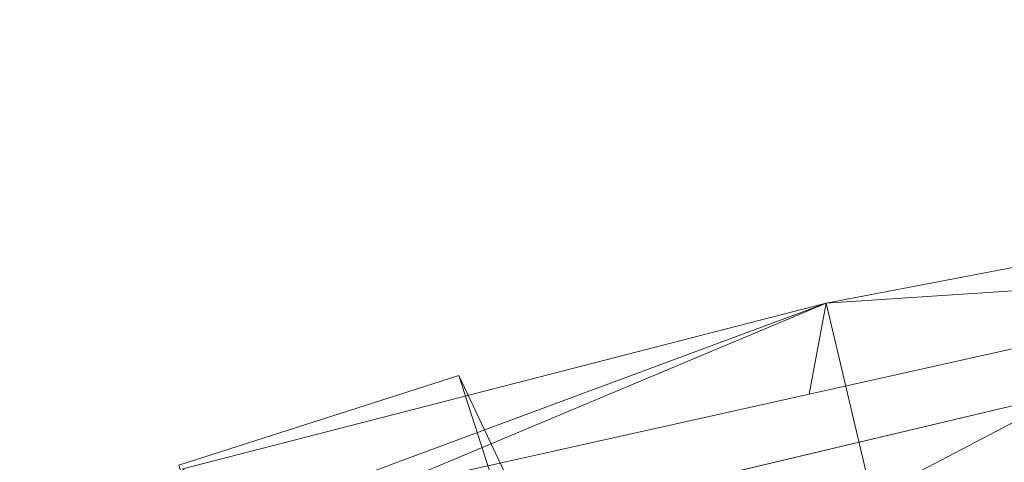
# Model space of a CAD drawing. Units: inches. Extents: x 0 to 204, y 0 to 264.
# Drawn here: x 89 to 91, y 166 to 167 of the extents above; entities that cross this region are included whole.
import ezdxf

# ---------------------------------------------------------------- set-up
doc = ezdxf.new("R2010")
doc.units = ezdxf.units.IN
doc.header["$MEASUREMENT"] = 0
doc.layers.get('0').update_dxf_attribs({"color": 10})

# ---------------------------------------------------------------- blocks, each defined once
blk = doc.blocks.new('300-12D-3D')
at = {"lineweight": 18}
for points, invisible_edges in [([(-7.5376, 8.4682, -12.125), (-6.9573, 6.6567, 2.875), (-6.8234, 8.697, -12.125)], 2), ([(-6.0042, 6.9621, 2.875), (-6.8234, 8.697, -12.125), (-6.9573, 6.6567, 2.875)], 2), ([(-6.8234, 8.697, -12.125), (-6.0042, 6.9621, 2.875), (-5.6991, 6.0098, 2.875)], 12), ([(-5.6991, 6.0098, 2.875), (-6.5946, 7.9828, -12.125), (-6.8234, 8.697, -12.125)], 12)]:
    blk.add_3dface(points, dxfattribs=dict(at, invisible_edges=invisible_edges))
mesh = blk.add_polyface(dxfattribs=at)
corners = [(-7.381, 7.9872, 21.3366), (-5.7697, 8.388, 21.2853), (-4.1368, 8.6899, 21.2467), (-2.4884, 8.8918, 21.2209), (-0.8305, 8.9929, 21.208), (0.8304, 8.9929, 21.208), (2.4883, 8.8918, 21.2209), (4.1368, 8.6899, 21.2467), (5.7697, 8.388, 21.2853), (7.381, 7.9872, 21.3366), (7.4545, 8.2229, 21.3064), (7.5279, 8.4586, 21.2763), (5.8868, 8.8815, 21.2222), (4.2219, 9.1996, 21.1815), (2.54, 9.4119, 21.1544), (0.8479, 9.5183, 21.1408), (-0.8476, 9.5183, 21.1408), (-2.5398, 9.412, 21.1544), (-4.2218, 9.1996, 21.1815), (-5.8868, 8.8815, 21.2222), (-7.5279, 8.4586, 21.2763), (-7.4545, 8.2229, 21.3064)]
mesh.append_faces([[corners[k] for k in face] for face in [(10, 8, 9), (21, 19, 20)]], dxfattribs={"vtx0": -1})
mesh.append_faces([[corners[k] for k in face] for face in [(16, 5, 15), (7, 14, 6), (17, 3, 16), (5, 16, 4), (3, 17, 2)]], dxfattribs={"vtx0": -1, "vtx1": -1})
mesh.append_faces([[corners[k] for k in face] for face in [(8, 10, 12), (19, 21, 1)]], dxfattribs={"vtx0": -1, "vtx1": -1, "vtx2": -1})
mesh.append_faces([[corners[k] for k in face] for face in [(8, 12, 13), (15, 5, 6), (16, 3, 4)]], dxfattribs={"vtx0": -1, "vtx2": -1})
mesh.append_faces([[corners[k] for k in face] for face in [(0, 1, 21)]], dxfattribs={"vtx1": -1})
mesh.append_faces([[corners[k] for k in face] for face in [(7, 8, 13), (13, 14, 7), (14, 15, 6), (1, 2, 18), (17, 18, 2), (18, 19, 1)]], dxfattribs={"vtx1": -1, "vtx2": -1})
mesh.append_faces([[corners[k] for k in face] for face in [(10, 11, 12)]], dxfattribs={"vtx2": -1})
mesh = blk.add_polyface(dxfattribs=at)
corners = [(7.3897, 8.3229, 19.875), (4.4698, 8.9749, 19.875), (1.4959, 9.3029, 19.875), (-1.4959, 9.3029, 19.875), (-4.4698, 8.9749, 19.875), (-7.3897, 8.3229, 19.875), (-7.5279, 8.4586, 21.2763), (-5.8868, 8.8815, 21.2222), (-4.2218, 9.1996, 21.1815), (-2.5398, 9.412, 21.1544), (-0.8476, 9.5183, 21.1408), (0.8479, 9.5183, 21.1408), (2.54, 9.4119, 21.1544), (4.2219, 9.1996, 21.1815), (5.8868, 8.8815, 21.2222), (7.5279, 8.4586, 21.2763), (0, 9.3029, 19.875), (5.9297, 8.6489, 19.875), (2.9829, 9.1389, 19.875), (-2.9829, 9.1389, 19.875), (-5.9297, 8.6489, 19.875)]
mesh.append_faces([[corners[k] for k in face] for face in [(7, 5, 6), (0, 14, 15)]], dxfattribs={"vtx0": -1})
mesh.append_faces([[corners[k] for k in face] for face in [(13, 18, 12), (11, 16, 10), (18, 13, 1), (3, 10, 16), (4, 8, 19)]], dxfattribs={"vtx0": -1, "vtx1": -1})
mesh.append_faces([[corners[k] for k in face] for face in [(1, 13, 14), (9, 3, 19), (14, 0, 17), (4, 7, 8), (7, 4, 20), (19, 8, 9), (7, 20, 5)]], dxfattribs={"vtx0": -1, "vtx2": -1})
mesh.append_faces([[corners[k] for k in face] for face in [(11, 12, 2), (18, 2, 12), (9, 10, 3), (2, 16, 11), (17, 1, 14)]], dxfattribs={"vtx1": -1, "vtx2": -1})
mesh = blk.add_polyface(dxfattribs=at)
corners = [(7.3897, 8.3229, 19.875), (7.225, 7.8038, 19.875), (3.6466, 8.5493, 19.875), (0, 8.7994, 19.875), (-3.6466, 8.5493, 19.875), (-7.225, 7.8038, 19.875), (-7.3897, 8.3229, 19.875), (-4.4698, 8.9749, 19.875), (-1.4959, 9.3029, 19.875), (1.4959, 9.3029, 19.875), (4.4698, 8.9749, 19.875)]
mesh.append_faces([[corners[k] for k in face] for face in [(8, 3, 4, 7), (3, 8, 9)]], dxfattribs={"vtx0": -1, "vtx2": -1})
mesh.append_faces([[corners[k] for k in face] for face in [(2, 3, 9, 10)]], dxfattribs={"vtx1": -1, "vtx3": -1})
mesh.append_faces([[corners[k] for k in face] for face in [(5, 6, 7, 4)]], dxfattribs={"vtx2": -1})
mesh.append_faces([[corners[k] for k in face] for face in [(10, 0, 1, 2)]], dxfattribs={"vtx3": -1})
mesh = blk.add_polyface(dxfattribs=at)
corners = [(7.225, 7.8038, 19.875), (7.3385, 8.1614, 19.875), (5.1858, 8.6733, 19.875), (3, 9.0077, 19.875), (3, 8.6304, 19.875), (5.1274, 8.3027, 19.875), (-7.3385, 8.1614, 19.875), (-7.225, 7.8038, 19.875), (-5.1273, 8.3027, 19.875), (-3, 8.6304, 19.875), (-3, 9.0077, 19.875), (-5.1859, 8.6733, 19.875)]
mesh.append_faces([[corners[k] for k in face] for face in [(1, 2, 5, 0)]], dxfattribs={"vtx1": -1})
mesh.append_faces([[corners[k] for k in face] for face in [(6, 7, 8, 11), (9, 10, 11, 8)]], dxfattribs={"vtx2": -1})
mesh.append_faces([[corners[k] for k in face] for face in [(2, 3, 4, 5)]], dxfattribs={"vtx3": -1})
mesh = blk.add_polyface(dxfattribs=at)
corners = [(-5.7834, 6.2728, 5.125), (-7.3385, 8.1614, 19.875), (-5.1859, 8.6733, 19.875), (-3, 9.0077, 19.875), (-2.4973, 8.9655, 19.2708), (-1.8745, 8.9417, 18.7897), (-1.1619, 8.9302, 18.4556), (-0.3939, 8.9259, 18.2844), (0.3932, 8.9259, 18.2843), (1.1616, 8.9302, 18.4555), (1.8744, 8.9417, 18.7897), (2.4972, 8.9655, 19.2708), (3, 9.0077, 19.875), (5.1858, 8.6733, 19.875), (7.3385, 8.1614, 19.875), (5.7834, 6.2728, 5.125), (4.9404, 6.5291, 5.6902), (4.0351, 6.7546, 6.1672), (3.0769, 6.9407, 6.548), (2.0763, 7.0797, 6.8259), (1.046, 7.1658, 6.9952), (0.0002, 7.1949, 7.0521), (-1.0455, 7.1658, 6.9952), (-2.0759, 7.0798, 6.826), (-3.0765, 6.9407, 6.5481), (-4.0347, 6.7547, 6.1673), (-4.9398, 6.5292, 5.6906), (2.9024, 7.9815, 13.1722), (-2.9024, 7.9815, 13.1725), (1.5761, 7.9877, 12.4893), (-1.5763, 7.9874, 12.4877), (4.0929, 8.8405, 19.875), (-4.093, 8.8405, 19.875), (6.7207, 7.4111, 14.0154), (6.3184, 8.404, 19.875), (5.4526, 7.4632, 12.4358), (-6.7207, 7.4111, 14.0154), (-6.3184, 8.404, 19.875), (-5.4523, 7.4632, 12.4351), (3.886, 7.8383, 13.0614), (-3.8859, 7.8384, 13.0618)]
mesh.append_faces([[corners[k] for k in face] for face in [(16, 35, 15), (15, 35, 33), (3, 40, 32), (9, 29, 8), (12, 27, 11), (36, 38, 0), (0, 38, 26), (24, 28, 23), (19, 27, 18), (4, 28, 3)]], dxfattribs={"vtx0": -1, "vtx1": -1})
mesh.append_faces([[corners[k] for k in face] for face in [(35, 39, 13), (35, 34, 33), (40, 28, 24), (8, 29, 20), (27, 19, 29), (27, 39, 18), (36, 37, 38), (27, 29, 10), (28, 30, 23), (40, 3, 28), (35, 16, 39), (7, 22, 30), (12, 39, 27), (30, 28, 5), (26, 38, 40), (2, 40, 38)]], dxfattribs={"vtx0": -1, "vtx1": -1, "vtx2": -1})
mesh.append_faces([[corners[k] for k in face] for face in [(38, 37, 2), (40, 2, 32), (40, 25, 26), (28, 4, 5), (39, 17, 18), (39, 31, 13), (30, 5, 6), (35, 13, 34), (40, 24, 25), (30, 6, 7), (21, 7, 8)]], dxfattribs={"vtx0": -1, "vtx2": -1})
mesh.append_faces([[corners[k] for k in face] for face in [(22, 23, 30), (10, 11, 27), (9, 10, 29), (20, 21, 8), (21, 22, 7), (12, 31, 39), (16, 17, 39), (19, 20, 29)]], dxfattribs={"vtx1": -1, "vtx2": -1})
mesh.append_faces([[corners[k] for k in face] for face in [(34, 14, 33), (36, 1, 37)]], dxfattribs={"vtx2": -1})
mesh = blk.add_polyface(dxfattribs=at)
corners = [(-7.225, 7.8038, 19.875), (-3.6466, 8.5493, 19.875), (0, 8.7994, 19.875), (3.6466, 8.5493, 19.875), (7.225, 7.8038, 19.875), (7.381, 7.9872, 21.3366), (5.7697, 8.388, 21.2853), (4.1368, 8.6899, 21.2467), (2.4883, 8.8918, 21.2209), (0.8304, 8.9929, 21.208), (-0.8305, 8.9929, 21.208), (-2.4884, 8.8918, 21.2209), (-4.1368, 8.6899, 21.2467), (-5.7697, 8.388, 21.2853), (-7.381, 7.9872, 21.3366), (-1.8233, 8.6743, 19.875), (1.8233, 8.6743, 19.875), (-5.4358, 8.1765, 19.875), (5.4358, 8.1765, 19.875), (6.3304, 7.9901, 19.875), (7.2808, 7.8694, 20.3983)]
mesh.append_faces([[corners[k] for k in face] for face in [(1, 12, 17), (2, 10, 15), (9, 16, 8), (16, 9, 2), (18, 7, 3), (7, 18, 6), (3, 8, 16)]], dxfattribs={"vtx0": -1, "vtx1": -1})
mesh.append_faces([[corners[k] for k in face] for face in [(20, 6, 19)]], dxfattribs={"vtx0": -1, "vtx1": -1, "vtx2": -1})
mesh.append_faces([[corners[k] for k in face] for face in [(15, 10, 11), (11, 1, 15), (13, 0, 17), (2, 9, 10), (6, 18, 19)]], dxfattribs={"vtx0": -1, "vtx2": -1})
mesh.append_faces([[corners[k] for k in face] for face in [(12, 13, 17), (11, 12, 1), (7, 8, 3)]], dxfattribs={"vtx1": -1, "vtx2": -1})
mesh.append_faces([[corners[k] for k in face] for face in [(20, 5, 6), (13, 14, 0), (19, 4, 20)]], dxfattribs={"vtx2": -1})
mesh = blk.add_polyface(dxfattribs=at)
corners = [(-3, 8.6304, 19.875), (-5.1273, 8.3027, 19.875), (-7.225, 7.8038, 19.875), (-5.6767, 5.9242, 5.2038), (-4.8443, 6.1741, 5.7468), (-3.9536, 6.3933, 6.2042), (-3.0128, 6.5738, 6.5693), (-2.032, 6.7085, 6.8355), (-1.0231, 6.7917, 6.9977), (0.0002, 6.8199, 7.0521), (1.0236, 6.7917, 6.9976), (2.0325, 6.7084, 6.8354), (3.0133, 6.5737, 6.5691), (3.9542, 6.3932, 6.204), (4.845, 6.1739, 5.7464), (5.6767, 5.9242, 5.2038), (7.225, 7.8038, 19.875), (5.1274, 8.3027, 19.875), (3, 8.6304, 19.875), (2.4973, 8.5889, 19.2708), (1.8744, 8.5658, 18.7897), (1.1619, 8.5549, 18.4555), (0.3938, 8.5509, 18.2844), (-0.3932, 8.5509, 18.2843), (-1.1616, 8.5549, 18.4554), (-1.8744, 8.5658, 18.7897), (-2.4972, 8.5889, 19.2708), (-2.9013, 7.6112, 13.217), (2.9013, 7.6112, 13.2167), (-1.5753, 7.6237, 12.5649), (1.5755, 7.6236, 12.5641), (-6.6068, 7.0533, 14.0169), (-6.2049, 8.0464, 19.875), (6.6068, 7.0533, 14.0169), (6.2049, 8.0464, 19.875), (-4.0636, 8.4665, 19.875), (4.0637, 8.4665, 19.875), (-5.3479, 7.102, 12.4376), (5.3483, 7.1021, 12.4382), (-3.8759, 7.4659, 13.0956), (3.876, 7.4659, 13.0954)]
mesh.append_faces([[corners[k] for k in face] for face in [(4, 37, 3), (3, 37, 31), (22, 30, 21), (24, 29, 23), (0, 27, 26), (33, 38, 15), (15, 38, 14), (12, 28, 11), (7, 27, 6), (19, 28, 18)]], dxfattribs={"vtx0": -1, "vtx1": -1})
mesh.append_faces([[corners[k] for k in face] for face in [(40, 28, 12), (27, 7, 29), (27, 39, 6), (37, 39, 1), (25, 27, 29), (37, 32, 31), (28, 30, 11), (40, 18, 28), (38, 17, 40), (22, 10, 30), (0, 39, 27), (30, 28, 20), (40, 14, 38), (39, 37, 4), (33, 34, 38), (23, 29, 8)]], dxfattribs={"vtx0": -1, "vtx1": -1, "vtx2": -1})
mesh.append_faces([[corners[k] for k in face] for face in [(29, 24, 25), (40, 13, 14), (37, 1, 32), (28, 19, 20), (39, 35, 1), (38, 34, 17), (39, 5, 6), (40, 12, 13), (30, 20, 21), (9, 22, 23)]], dxfattribs={"vtx0": -1, "vtx2": -1})
mesh.append_faces([[corners[k] for k in face] for face in [(40, 17, 36, 18)]], dxfattribs={"vtx0": -1, "vtx3": -1})
mesh.append_faces([[corners[k] for k in face] for face in [(4, 5, 39), (7, 8, 29), (25, 26, 27), (8, 9, 23), (9, 10, 22), (10, 11, 30), (0, 35, 39)]], dxfattribs={"vtx1": -1, "vtx2": -1})
mesh.append_faces([[corners[k] for k in face] for face in [(33, 16, 34), (32, 2, 31)]], dxfattribs={"vtx2": -1})

msp = doc.modelspace()

# ---------------------------------------------------------------- linework, layer by layer
at = {"lineweight": 18, "invisible_edges": 15}
for points in [[(91.73604, 166.91368, 33.31639), (91.11027, 166.79198, 33.37466), (91.26938, 166.82151, 33.43674)], [(91.46251, 166.81973, 33.28613), (91.11027, 166.79198, 33.37466), (91.73604, 166.91368, 33.31639)], [(91.26938, 166.82151, 33.43674), (91.62478, 166.86592, 33.41437), (91.73604, 166.91368, 33.31639)], [(91.62478, 166.86592, 33.41437), (91.26938, 166.82151, 33.43674), (91.23048, 166.70863, 33.52065)], [(91.11027, 166.79198, 33.37466), (90.89662, 166.75755, 33.47015), (91.26938, 166.82151, 33.43674)], [(91.26938, 166.82151, 33.43674), (90.89662, 166.75755, 33.47015), (90.94154, 166.73664, 33.51336)], [(91.26938, 166.82151, 33.43674), (90.94154, 166.73664, 33.51336), (91.23048, 166.70863, 33.52065)], [(91.03918, 166.73555, 33.3436), (91.11027, 166.79198, 33.37466), (91.46251, 166.81973, 33.28613)], [(91.21022, 166.67659, 33.3371), (91.03918, 166.73555, 33.3436), (91.46251, 166.81973, 33.28613)], [(91.11027, 166.79198, 33.37466), (90.52697, 166.64753, 33.43231), (90.52875, 166.68452, 33.50417)], [(91.03918, 166.73555, 33.3436), (90.52697, 166.64753, 33.43231), (91.11027, 166.79198, 33.37466)], [(90.52875, 166.68452, 33.50417), (90.89662, 166.75755, 33.47015), (91.11027, 166.79198, 33.37466)], [(90.52875, 166.68452, 33.50417), (90.53139, 166.65946, 33.57046), (90.89662, 166.75755, 33.47015)], [(90.94154, 166.73664, 33.51336), (90.89662, 166.75755, 33.47015), (90.53139, 166.65946, 33.57046)], [(91.03918, 166.73555, 33.3436), (90.76002, 166.58594, 33.40605), (90.52697, 166.64753, 33.43231)], [(90.94154, 166.73664, 33.51336), (90.53139, 166.65946, 33.57046), (90.78186, 166.61829, 33.58937)], [(91.07303, 166.65622, 33.51018), (91.15497, 166.62925, 33.45638), (91.50036, 166.73075, 33.44676)], [(91.23048, 166.70863, 33.52065), (91.07303, 166.65622, 33.51018), (91.50036, 166.73075, 33.44676)], [(91.77047, 166.73149, 33.34424), (91.15497, 166.62925, 33.45638), (91.28851, 166.6552, 33.35233)], [(91.50036, 166.73075, 33.44676), (91.15497, 166.62925, 33.45638), (91.77047, 166.73149, 33.34424)], [(91.6293, 166.73614, 33.27914), (91.28851, 166.6552, 33.35233), (91.21022, 166.67659, 33.3371)], [(91.28851, 166.6552, 33.35233), (91.6293, 166.73614, 33.27914), (91.77047, 166.73149, 33.34424)], [(90.00434, 166.55482, 33.5456), (90.01947, 166.55933, 33.63801), (90.52875, 166.68452, 33.50417)], [(90.52697, 166.64753, 33.43231), (90.00434, 166.55482, 33.5456), (90.52875, 166.68452, 33.50417)], [(90.52875, 166.68452, 33.50417), (90.01947, 166.55933, 33.63801), (90.53139, 166.65946, 33.57046)], [(91.28851, 166.6552, 33.35233), (90.9458, 166.61142, 33.37388), (91.21022, 166.67659, 33.3371)], [(90.52697, 166.64753, 33.43231), (90.06686, 166.52382, 33.49724), (90.00434, 166.55482, 33.5456)], [(90.33325, 166.52796, 33.65808), (90.53139, 166.65946, 33.57046), (90.01947, 166.55933, 33.63801)], [(90.30983, 166.49529, 33.47501), (90.06686, 166.52382, 33.49724), (90.52697, 166.64753, 33.43231)], [(91.07303, 166.65622, 33.51018), (90.78186, 166.61829, 33.58937), (90.58, 166.54048, 33.57699)], [(91.07303, 166.65622, 33.51018), (90.58, 166.54048, 33.57699), (91.15497, 166.62925, 33.45638)], [(91.15497, 166.62925, 33.45638), (90.92558, 166.57755, 33.42638), (91.28851, 166.6552, 33.35233)], [(91.28851, 166.6552, 33.35233), (90.92558, 166.57755, 33.42638), (90.9458, 166.61142, 33.37388)], [(91.15497, 166.62925, 33.45638), (90.58, 166.54048, 33.57699), (90.5714, 166.50192, 33.50613)], [(90.5714, 166.50192, 33.50613), (90.92558, 166.57755, 33.42638), (91.15497, 166.62925, 33.45638)], [(90.9458, 166.61142, 33.37388), (90.54052, 166.52093, 33.44445), (90.76002, 166.58594, 33.40605)], [(90.9458, 166.61142, 33.37388), (90.92558, 166.57755, 33.42638), (90.54052, 166.52093, 33.44445)], [(90.5714, 166.50192, 33.50613), (90.54052, 166.52093, 33.44445), (90.92558, 166.57755, 33.42638)], [(89.39556, 166.38209, 33.63071), (90.00434, 166.55482, 33.5456), (90.06686, 166.52382, 33.49724)], [(89.40189, 166.42132, 33.71562), (90.01947, 166.55933, 33.63801), (90.00434, 166.55482, 33.5456)], [(89.88464, 166.43762, 33.7268), (90.01947, 166.55933, 33.63801), (89.42167, 166.38976, 33.77695)], [(89.85964, 166.40463, 33.54396), (89.39866, 166.36092, 33.61882), (90.06686, 166.52382, 33.49724)], [(90.30983, 166.49529, 33.47501), (90.54052, 166.52093, 33.44445), (90.0434, 166.3972, 33.54691)], [(90.5714, 166.50192, 33.50613), (90.0434, 166.3972, 33.54691), (90.54052, 166.52093, 33.44445)], [(90.58, 166.54048, 33.57699), (90.11122, 166.45919, 33.66756), (90.05853, 166.40171, 33.63932)], [(90.58, 166.54048, 33.57699), (90.05853, 166.40171, 33.63932), (90.5714, 166.50192, 33.50613)], [(90.33325, 166.52796, 33.65808), (90.11122, 166.45919, 33.66756), (90.58, 166.54048, 33.57699)], [(90.05853, 166.40171, 33.63932), (90.0434, 166.3972, 33.54691), (90.5714, 166.50192, 33.50613)], [(89.88464, 166.43762, 33.7268), (89.44681, 166.30034, 33.7896), (90.11122, 166.45919, 33.66756)], [(89.44991, 166.27917, 33.77771), (90.05853, 166.40171, 33.63932), (90.11122, 166.45919, 33.66756)], [(89.2662, 166.37209, 33.75852), (89.3976, 166.42006, 33.69156), (89.22722, 166.36007, 33.65979)], [(89.85964, 166.40463, 33.54396), (90.0434, 166.3972, 33.54691), (89.4238, 166.2715, 33.63147)], [(89.44358, 166.23995, 33.6928), (90.0434, 166.3972, 33.54691), (90.05853, 166.40171, 33.63932)], [(89.22722, 166.36007, 33.65979), (89.13829, 166.34233, 33.71122), (89.2662, 166.37209, 33.75852)], [(89.14884, 166.31389, 33.76196), (89.2662, 166.37209, 33.75852), (89.13829, 166.34233, 33.71122)], [(89.2662, 166.37209, 33.75852), (89.14884, 166.31389, 33.76196), (89.30795, 166.30931, 33.78195)], [(89.22722, 166.36007, 33.65979), (89.39556, 166.38209, 33.63071), (89.25604, 166.32475, 33.62382)], [(89.2662, 166.37209, 33.75852), (89.30795, 166.30931, 33.78195), (89.42167, 166.38972, 33.77689)], [(89.12918, 166.28391, 33.58442), (89.10859, 166.33039, 33.64342), (89.22722, 166.36007, 33.65979)], [(89.10859, 166.33039, 33.64342), (89.13829, 166.34233, 33.71122), (89.22722, 166.36007, 33.65979)], [(89.25604, 166.32475, 33.62382), (89.12918, 166.28391, 33.58442), (89.22722, 166.36007, 33.65979)], [(89.32419, 166.28687, 33.59055), (89.25604, 166.32475, 33.62382), (89.39868, 166.3609, 33.61889)], [(88.94743, 166.25622, 33.63773), (89.13829, 166.34233, 33.71122), (88.96006, 166.28031, 33.58356)], [(89.13829, 166.34233, 33.71122), (88.94743, 166.25622, 33.63773), (89.14884, 166.31389, 33.76196)], [(89.13829, 166.34233, 33.71122), (89.10859, 166.33039, 33.64342), (88.96006, 166.28031, 33.58356)], [(89.10859, 166.33039, 33.64342), (89.02539, 166.28886, 33.56689), (88.96006, 166.28031, 33.58356)], [(89.02539, 166.28886, 33.56689), (89.10859, 166.33039, 33.64342), (89.12918, 166.28391, 33.58442)], [(89.2388, 166.25973, 33.5682), (89.12918, 166.28391, 33.58442), (89.25604, 166.32475, 33.62382)], [(89.0946, 166.24606, 33.75935), (89.14884, 166.31389, 33.76196), (88.94743, 166.25622, 33.63773)], [(89.4468, 166.30037, 33.78953), (89.30806, 166.30934, 33.78194), (89.30372, 166.24458, 33.79039)], [(88.96006, 166.28031, 33.58356), (88.92059, 166.25409, 33.48057), (88.83857, 166.22177, 33.44677)], [(88.94743, 166.25622, 33.63773), (88.96006, 166.28031, 33.58356), (88.83857, 166.22177, 33.44677)], [(88.92059, 166.25409, 33.48057), (89.02539, 166.28886, 33.56689), (88.98151, 166.22656, 33.45883)], [(89.02539, 166.28886, 33.56689), (88.92059, 166.25409, 33.48057), (88.96006, 166.28031, 33.58356)], [(89.04625, 166.25617, 33.53172), (88.98151, 166.22656, 33.45883), (89.02539, 166.28886, 33.56689)], [(89.02539, 166.28886, 33.56689), (89.12918, 166.28391, 33.58442), (89.04625, 166.25617, 33.53172)], [(89.12918, 166.28391, 33.58442), (89.06803, 166.20544, 33.52352), (89.04625, 166.25617, 33.53172)], [(89.20133, 166.2777, 33.77065), (89.18054, 166.19805, 33.76108), (89.30372, 166.24458, 33.79039)], [(89.4238, 166.27155, 33.63153), (89.28534, 166.21288, 33.65506), (89.32406, 166.28684, 33.59056)], [(88.80369, 166.17512, 33.45682), (88.83556, 166.1419, 33.53115), (88.94743, 166.25622, 33.63773)], [(88.80369, 166.17512, 33.45682), (88.94743, 166.25622, 33.63773), (88.83857, 166.22177, 33.44677)], [(88.83857, 166.22177, 33.44677), (88.92059, 166.25409, 33.48057), (88.87708, 166.21949, 33.35033)], [(88.87708, 166.21949, 33.35033), (88.92059, 166.25409, 33.48057), (88.98151, 166.22656, 33.45883)], [(88.98151, 166.22656, 33.45883), (89.04625, 166.25617, 33.53172), (89.06803, 166.20544, 33.52352)], [(89.07246, 166.18417, 33.73311), (89.18054, 166.19805, 33.76108), (89.0946, 166.24606, 33.75935)], [(89.18238, 166.1902, 33.61565), (89.23874, 166.25971, 33.56822), (89.28534, 166.21288, 33.65506)], [(89.30372, 166.24458, 33.79039), (89.30705, 166.20508, 33.73604), (89.45113, 166.26158, 33.76076)], [(88.83857, 166.22177, 33.44677), (88.78159, 166.17756, 33.32653), (88.80369, 166.17512, 33.45682)], [(88.78159, 166.17756, 33.32653), (88.83857, 166.22177, 33.44677), (88.87708, 166.21949, 33.35033)], [(88.78159, 166.17756, 33.32653), (88.87708, 166.21949, 33.35033), (88.82541, 166.19123, 33.17772)], [(88.98151, 166.22656, 33.45883), (88.92396, 166.19151, 33.33059), (88.87708, 166.21949, 33.35033)], [(88.89626, 166.18292, 33.18552), (88.87708, 166.21949, 33.35033), (88.92396, 166.19151, 33.33059)], [(88.92396, 166.19151, 33.33059), (88.98151, 166.22656, 33.45883), (89.00402, 166.16615, 33.35931)], [(89.18238, 166.1902, 33.61565), (89.11034, 166.15826, 33.58357), (89.15338, 166.23257, 33.54587)], [(89.30372, 166.24458, 33.79039), (89.18054, 166.19805, 33.76108), (89.30705, 166.20508, 33.73604)], [(89.28534, 166.21288, 33.65506), (89.44356, 166.24003, 33.69281), (89.30705, 166.20508, 33.73604)], [(89.05197, 166.14508, 33.52519), (89.06803, 166.20544, 33.52352), (89.11034, 166.15826, 33.58357)], [(89.1828, 166.1628, 33.68314), (89.18054, 166.19805, 33.76108), (89.05904, 166.13736, 33.68089)], [(89.07246, 166.18417, 33.73311), (89.05904, 166.13736, 33.68089), (89.18054, 166.19805, 33.76108)], [(89.18054, 166.19805, 33.76108), (89.1828, 166.1628, 33.68314), (89.30705, 166.20508, 33.73604)], [(89.18238, 166.1902, 33.61565), (89.28534, 166.21288, 33.65506), (89.1828, 166.1628, 33.68314)], [(89.30705, 166.20508, 33.73604), (89.1828, 166.1628, 33.68314), (89.28534, 166.21288, 33.65506)], [(91.46259, 166.136, 33.79673), (91.66113, 166.19673, 33.72501), (91.20472, 166.11464, 33.79143)], [(91.20472, 166.11464, 33.79143), (91.66113, 166.19673, 33.72501), (91.62966, 166.18844, 33.67232)], [(88.78834, 166.1007, 33.31295), (88.78159, 166.17756, 33.32653), (88.75986, 166.12432, 33.17749)], [(88.78834, 166.1007, 33.31295), (88.80369, 166.17512, 33.45682), (88.78159, 166.17756, 33.32653)], [(88.97201, 166.1465, 33.27721), (88.91557, 166.16833, 33.1888), (88.92396, 166.19151, 33.33059)], [(88.98197, 166.14611, 33.66924), (88.96508, 166.19398, 33.64525), (88.93219, 166.10014, 33.5902)], [(89.07246, 166.18417, 33.73311), (88.96508, 166.19398, 33.64525), (88.98197, 166.14611, 33.66924)], [(89.07246, 166.18417, 33.73311), (88.98197, 166.14611, 33.66924), (89.05904, 166.13736, 33.68089)], [(88.98897, 166.11283, 33.44692), (89.03602, 166.18579, 33.44142), (89.05197, 166.14508, 33.52519)], [(89.11568, 166.14044, 33.63483), (89.11034, 166.15826, 33.58357), (89.18238, 166.1902, 33.61565)], [(89.1828, 166.1628, 33.68314), (89.11568, 166.14044, 33.63483), (89.18238, 166.1902, 33.61565)], [(89.78252, 165.82901, 26.64263), (89.60644, 165.76616, 26.60876), (89.62426, 166.18275, 28.22143)], [(89.62426, 166.18275, 28.22143), (89.9094, 166.01454, 27.06929), (89.78252, 165.82901, 26.64263)], [(91.23614, 166.11456, 33.71701), (91.20472, 166.11464, 33.79143), (91.62966, 166.18844, 33.67232)], [(91.23614, 166.11456, 33.71701), (91.62966, 166.18844, 33.67232), (91.37917, 166.09226, 33.65324)], [(88.93219, 166.10014, 33.5902), (89.05904, 166.13736, 33.68089), (88.98197, 166.14611, 33.66924)], [(88.94017, 166.07853, 33.19965), (88.97201, 166.1465, 33.27721), (88.94608, 166.08498, 33.34625)], [(88.94608, 166.08498, 33.34625), (89.00402, 166.16615, 33.35931), (88.98897, 166.11283, 33.44692)], [(88.98897, 166.11283, 33.44692), (89.05197, 166.14508, 33.52519), (88.99819, 166.09616, 33.51264)], [(89.05213, 166.11716, 33.58186), (88.99819, 166.09616, 33.51264), (89.05197, 166.14508, 33.52519)], [(89.05213, 166.11716, 33.58186), (89.05197, 166.14508, 33.52519), (89.11034, 166.15826, 33.58357)], [(89.05213, 166.11716, 33.58186), (89.11034, 166.15826, 33.58357), (89.11568, 166.14044, 33.63483)], [(89.11568, 166.14044, 33.63483), (89.1828, 166.1628, 33.68314), (89.05904, 166.13736, 33.68089)], [(89.88364, 166.07807, 27.39112), (89.84606, 166.1501, 28.23121), (89.95124, 165.83948, 27.09633)], [(88.83295, 166.05647, 33.42841), (88.93219, 166.10014, 33.5902), (88.83556, 166.1419, 33.53115)], [(88.93219, 166.10014, 33.5902), (88.98385, 166.09084, 33.57133), (89.05904, 166.13736, 33.68089)], [(89.05904, 166.13736, 33.68089), (88.98385, 166.09084, 33.57133), (89.05213, 166.11716, 33.58186)], [(89.05213, 166.11716, 33.58186), (89.11568, 166.14044, 33.63483), (89.05904, 166.13736, 33.68089)], [(91.20472, 166.11464, 33.79143), (90.88984, 166.03027, 33.87821), (91.46259, 166.136, 33.79673)], [(90.88984, 166.03027, 33.87821), (91.14131, 165.99602, 33.89402), (91.46259, 166.136, 33.79673)], [(88.78834, 166.1007, 33.31295), (88.78445, 166.03451, 33.18834), (88.81568, 166.02967, 33.31154)], [(88.81568, 166.02967, 33.31154), (88.83295, 166.05647, 33.42841), (88.78834, 166.1007, 33.31295)], [(88.83295, 166.05647, 33.42841), (88.93671, 166.06374, 33.46636), (88.93219, 166.10014, 33.5902)], [(88.93219, 166.10014, 33.5902), (88.93671, 166.06374, 33.46636), (88.98385, 166.09084, 33.57133)], [(88.93671, 166.06374, 33.46636), (88.98897, 166.11283, 33.44692), (88.99819, 166.09616, 33.51264)], [(88.94608, 166.08498, 33.34625), (88.98897, 166.11283, 33.44692), (88.93671, 166.06374, 33.46636)], [(88.99819, 166.09616, 33.51264), (88.98385, 166.09084, 33.57133), (88.93671, 166.06374, 33.46636)], [(89.05213, 166.11716, 33.58186), (88.98385, 166.09084, 33.57133), (88.99819, 166.09616, 33.51264)], [(89.37092, 166.10982, 28.24327), (89.60644, 165.76616, 26.60876), (89.41219, 165.67567, 26.48126)], [(91.23614, 166.11456, 33.71701), (90.66037, 165.98122, 33.77586), (90.75718, 166.03137, 33.84408)], [(90.66037, 165.98122, 33.77586), (91.23614, 166.11456, 33.71701), (90.9834, 166.01646, 33.70938)], [(90.75718, 166.03137, 33.84408), (90.88984, 166.03027, 33.87821), (91.20472, 166.11464, 33.79143)], [(90.75718, 166.03137, 33.84408), (91.20472, 166.11464, 33.79143), (91.23614, 166.11456, 33.71701)], [(91.37917, 166.09226, 33.65324), (90.9834, 166.01646, 33.70938), (91.23614, 166.11456, 33.71701)], [(88.89203, 166.03441, 33.3371), (88.91626, 166.03644, 33.20122), (88.94608, 166.08498, 33.34625)], [(88.89203, 166.03441, 33.3371), (88.94608, 166.08498, 33.34625), (88.93671, 166.06374, 33.46636)], [(90.9834, 166.01646, 33.70938), (91.37917, 166.09226, 33.65324), (91.12289, 165.95309, 33.71249)], [(88.83295, 166.05647, 33.42841), (88.81568, 166.02967, 33.31154), (88.89203, 166.03441, 33.3371)], [(88.93671, 166.06374, 33.46636), (88.83295, 166.05647, 33.42841), (88.89203, 166.03441, 33.3371)], [(89.14712, 166.0454, 28.26256), (89.23424, 165.68267, 26.74459), (89.0979, 165.62005, 26.6602)], [(89.14712, 166.0454, 28.26256), (89.41219, 165.67567, 26.48126), (89.23424, 165.68267, 26.74459)], [(89.99554, 165.69784, 27.10977), (89.95124, 165.83948, 27.09633), (89.87362, 166.06152, 28.25773)], [(88.89203, 166.03441, 33.3371), (88.81568, 166.02967, 33.31154), (88.8505, 166.00817, 33.19735)], [(90.43111, 165.94266, 33.94371), (90.75718, 166.03137, 33.84408), (90.30152, 165.93715, 33.90355)], [(90.66037, 165.98122, 33.77586), (90.30152, 165.93715, 33.90355), (90.75718, 166.03137, 33.84408)], [(90.88984, 166.03027, 33.87821), (90.75718, 166.03137, 33.84408), (90.43111, 165.94266, 33.94371)], [(90.68556, 165.9041, 33.96492), (90.88984, 166.03027, 33.87821), (90.43111, 165.94266, 33.94371)], [(91.14113, 165.99598, 33.89405), (90.99562, 165.92047, 33.86932), (91.41483, 166.02574, 33.82486)], [(90.99562, 165.92047, 33.86932), (91.35782, 165.97102, 33.79691), (91.41483, 166.02574, 33.82486)], [(89.03522, 166.01318, 28.27221), (89.0979, 165.62005, 26.6602), (88.95488, 165.77441, 27.31508)], [(90.9834, 166.01646, 33.70938), (90.66571, 165.86088, 33.78361), (90.66037, 165.98122, 33.77586)], [(91.05612, 165.90059, 33.77995), (91.40204, 165.9858, 33.68001), (91.69102, 166.01679, 33.721)], [(91.69102, 166.01679, 33.721), (91.35782, 165.97102, 33.79691), (91.05612, 165.90059, 33.77995)], [(90.06891, 165.82459, 33.85672), (90.03914, 165.86245, 33.89551), (90.66037, 165.98122, 33.77586)], [(90.03914, 165.86245, 33.89551), (90.30152, 165.93715, 33.90355), (90.66037, 165.98122, 33.77586)], [(90.66571, 165.86088, 33.78361), (90.06891, 165.82459, 33.85672), (90.66037, 165.98122, 33.77586)], [(91.40204, 165.9858, 33.68001), (91.05612, 165.90059, 33.77995), (90.97905, 165.91097, 33.73631)], [(91.123, 165.95312, 33.71247), (91.40204, 165.9858, 33.68001), (90.97905, 165.91097, 33.73631)], [(90.99562, 165.92047, 33.86932), (91.05612, 165.90059, 33.77995), (91.35782, 165.97102, 33.79691)], [(90.03914, 165.86245, 33.89551), (89.6723, 165.78813, 33.98306), (90.30152, 165.93715, 33.90355)], [(90.30152, 165.93715, 33.90355), (89.6723, 165.78813, 33.98306), (89.92925, 165.84411, 34.00943)], [(90.43111, 165.94266, 33.94371), (89.92925, 165.84411, 34.00943), (90.2298, 165.81217, 34.03582)], [(90.43111, 165.94266, 33.94371), (90.30152, 165.93715, 33.90355), (89.92925, 165.84411, 34.00943)], [(90.46849, 165.78659, 33.91337), (91.05612, 165.90059, 33.77995), (90.99562, 165.92047, 33.86932)], [(90.46849, 165.78659, 33.91337), (90.99562, 165.92047, 33.86932), (90.51629, 165.84555, 33.95819)], [(90.68537, 165.90405, 33.96495), (90.51629, 165.84555, 33.95819), (90.99562, 165.92047, 33.86932)], [(89.99554, 165.69784, 27.10977), (89.92253, 165.90431, 28.30481), (90.03088, 165.57614, 27.39346)], [(90.45236, 165.79217, 33.83451), (90.66582, 165.8609, 33.7836), (90.97905, 165.91097, 33.73631)], [(90.97905, 165.91097, 33.73631), (91.05612, 165.90059, 33.77995), (90.45236, 165.79217, 33.83451)], [(90.46849, 165.78659, 33.91337), (90.45236, 165.79217, 33.83451), (91.05612, 165.90059, 33.77995)], [(92.09204, 165.68174, 26.97377), (91.05781, 165.45348, 27.0326), (91.68856, 165.89609, 28.30727)], [(89.28926, 165.69358, 34.11695), (89.92925, 165.84411, 34.00943), (89.6723, 165.78813, 33.98306)], [(89.92925, 165.84411, 34.00943), (89.30329, 165.66941, 34.15655), (89.77404, 165.72024, 34.10673)], [(90.03914, 165.86245, 33.89551), (89.70202, 165.75675, 33.93036), (89.6723, 165.78813, 33.98306)], [(90.03914, 165.86245, 33.89551), (90.06891, 165.82459, 33.85672), (89.70202, 165.75675, 33.93036)], [(90.22962, 165.81212, 34.03586), (89.9464, 165.69852, 34.04245), (90.51629, 165.84555, 33.95819)], [(89.9464, 165.69852, 34.04245), (90.09855, 165.70543, 33.97591), (90.51629, 165.84555, 33.95819)], [(90.09855, 165.70543, 33.97591), (90.46849, 165.78659, 33.91337), (90.51629, 165.84555, 33.95819)], [(92.15249, 165.85637, 28.31917), (91.02448, 164.91367, 25.83502), (92.90924, 165.37032, 26.17727)], [(89.85135, 165.482, 24.96194), (89.60644, 165.76616, 26.60876), (89.78252, 165.82901, 26.64263)], [(89.70202, 165.75675, 33.93036), (90.06891, 165.82459, 33.85672), (89.75136, 165.67646, 33.92586)], [(89.78252, 165.82901, 26.64263), (90.0003, 165.79042, 25.93389), (89.85135, 165.482, 24.96194)], [(90.03086, 165.62387, 26.21518), (90.0003, 165.79042, 25.93389), (89.95124, 165.83948, 27.09633)], [(89.99554, 165.69784, 27.10977), (90.03086, 165.62387, 26.21518), (89.95124, 165.83948, 27.09633)], [(89.27729, 165.67156, 34.02657), (89.6723, 165.78813, 33.98306), (89.70202, 165.75675, 33.93036)], [(90.45236, 165.79217, 33.83451), (90.09855, 165.70543, 33.97591), (89.9386, 165.66529, 33.95507)], [(89.9386, 165.66529, 33.95507), (89.98569, 165.70561, 33.89354), (90.45236, 165.79217, 33.83451)], [(90.45236, 165.79217, 33.83451), (89.98569, 165.70561, 33.89354), (90.20864, 165.76869, 33.85472)], [(90.0003, 165.79042, 25.93389), (90.03086, 165.62387, 26.21518), (90.08017, 165.51621, 25.39968)], [(90.09855, 165.70543, 33.97591), (90.45236, 165.79217, 33.83451), (90.46849, 165.78659, 33.91337)]]:
    msp.add_3dface(points, dxfattribs=at)

# ---------------------------------------------------------------- block references
msp.add_blockref('300-12D-3D', (96.72505, 157.30824, 12.125))

doc.saveas('drawing.dxf')
